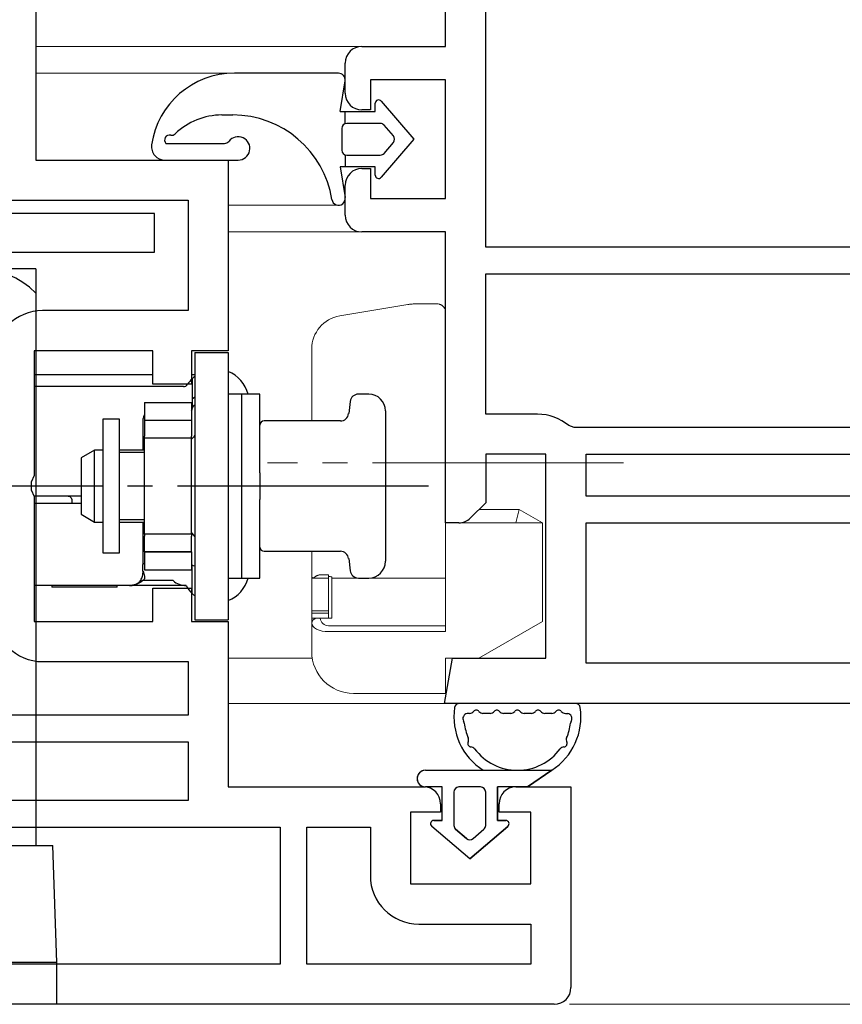
# Model space of a CAD drawing. Extents: x 0 to 1400, y 0 to 2088.
# Drawn here: x 961 to 1010, y 347 to 406 of the extents above; entities that cross this region are included whole.
import ezdxf

# ---------------------------------------------------------------- set-up
doc = ezdxf.new("R2010")
doc.units = 0
doc.linetypes.add('YCENTER_1', pattern=[13, 10, -1, 1, -1])
for name, color, linetype, lineweight in [('YKK_11', 7, 'CONTINUOUS', 30), ('YKK_12', 2, 'CONTINUOUS', 13), ('YKK_13', 4, 'CONTINUOUS', 30), ('YKK_D', 6, 'CONTINUOUS', 13)]:
    doc.layers.add(name, color=color, linetype=linetype, lineweight=lineweight)

msp = doc.modelspace()

# ---------------------------------------------------------------- linework, layer by layer
at = {"layer": 'YKK_11', "linetype": 'ByBlock', "lineweight": -2, "ltscale": 0.5}
for p, q in [((986.345, 404.298), (986.345, 423.88)), ((988.745, 392.298), (988.745, 423.598)), ((961.845, 421.998), (961.845, 397.498)), ((981.345, 404.298), (986.345, 404.298)), ((980.345, 401.498), (980.345, 403.298)), ((986.345, 402.298), (981.845, 402.298)), ((981.845, 402.298), (981.845, 400.498)), ((986.345, 395.198), (986.345, 402.298)), ((981.845, 400.498), (981.345, 400.498)), ((961.845, 397.498), (973.345, 397.498)), ((973.345, 397.498), (973.345, 386.098)), ((981.345, 396.998), (981.845, 396.998)), ((981.845, 396.998), (981.845, 395.198)), ((980.345, 394.198), (980.345, 395.998)), ((942.245, 395.098), (970.945, 395.098)), ((970.945, 395.098), (970.945, 388.498)), ((981.845, 395.198), (986.345, 395.198)), ((986.345, 393.198), (981.345, 393.198)), ((986.345, 375.798), (986.345, 393.198)), ((1037.945, 392.298), (988.745, 392.298)), ((988.745, 390.698), (1037.945, 390.698)), ((988.745, 382.298), (988.745, 390.698)), ((970.945, 388.498), (962.245, 388.498)), ((968.845, 386.098), (961.745, 386.098)), ((961.745, 386.098), (961.745, 378.622)), ((968.845, 384.098), (968.845, 386.098)), ((973.345, 386.098), (971.145, 386.098)), ((971.145, 386.098), (971.145, 384.098)), ((971.145, 384.098), (968.845, 384.098)), ((991.845, 382.298), (988.745, 382.298)), ((994.036, 381.498), (993.713, 381.616)), ((1037.945, 381.498), (994.036, 381.498)), ((992.345, 379.898), (988.745, 379.898)), ((988.745, 379.898), (988.745, 376.998)), ((992.345, 367.698), (992.345, 379.898)), ((994.745, 379.898), (1037.945, 379.898)), ((994.745, 377.398), (994.745, 379.898)), ((961.745, 378.622), (961.557, 378.232)), ((961.557, 378.232), (961.557, 377.764)), ((961.557, 377.764), (961.745, 377.373)), ((961.745, 377.373), (961.745, 369.898)), ((988.745, 376.998), (987.838, 376.091)), ((1037.945, 377.398), (994.745, 377.398)), ((987.13, 375.798), (986.345, 375.798)), ((994.745, 375.798), (1037.945, 375.798)), ((994.745, 367.398), (994.745, 375.798)), ((968.845, 369.898), (968.845, 371.898)), ((968.845, 371.898), (971.145, 371.898)), ((971.145, 371.898), (971.145, 369.898)), ((961.745, 369.898), (968.845, 369.898)), ((971.145, 369.898), (973.345, 369.898)), ((973.345, 369.898), (973.345, 359.998)), ((986.287, 364.998), (986.763, 367.698)), ((986.763, 367.698), (992.345, 367.698)), ((962.245, 367.498), (970.945, 367.498)), ((970.945, 367.498), (970.945, 364.298)), ((1037.945, 367.398), (994.745, 367.398)), ((1036.345, 364.998), (986.287, 364.998)), ((970.945, 364.298), (942.245, 364.298)), ((948.245, 362.698), (970.945, 362.698)), ((970.945, 362.698), (970.945, 359.198)), ((973.345, 359.998), (985.045, 359.998)), ((990.545, 359.998), (993.845, 359.998)), ((993.845, 359.998), (993.845, 347.998)), ((970.945, 359.198), (948.245, 359.198)), ((986.045, 358.998), (986.045, 358.498)), ((989.545, 358.498), (989.545, 358.998)), ((986.045, 358.498), (984.245, 358.498)), ((984.245, 358.498), (984.245, 354.198)), ((991.445, 358.498), (989.545, 358.498)), ((991.445, 354.198), (991.445, 358.498)), ((948.245, 357.598), (976.445, 357.598)), ((976.445, 357.598), (976.445, 349.398)), ((978.045, 349.398), (978.045, 357.598)), ((978.045, 357.598), (981.845, 357.598)), ((981.845, 357.598), (981.845, 354.698)), ((984.245, 354.198), (991.445, 354.198)), ((984.745, 351.798), (991.445, 351.798)), ((991.445, 351.798), (991.445, 349.398)), ((976.445, 349.398), (948.245, 349.398)), ((991.445, 349.398), (978.045, 349.398)), ((992.845, 346.998), (939.787, 346.998))]:
    msp.add_line(p, q, dxfattribs=at)
for centre, radius, start, end in [((981.345, 403.298), 1, 90.00001, 179.99999), ((981.345, 401.498), 1, 180.00001, 269.99999), ((981.345, 395.998), 1, 90.00001, 179.99999), ((981.345, 394.198), 1, 180.00001, 269.99999), ((962.245, 385.598), 2.9, 90.00001, 179.99999), ((991.845, 379.398), 2.9, 49.88081, 90.00001), ((987.13, 376.798), 1, 269.99998, 314.99997), ((962.245, 370.398), 2.9, 180.00001, 269.99999), ((985.045, 358.998), 1, 0.00001, 89.99999), ((990.545, 358.998), 1, 90.00001, 179.99999), ((984.745, 354.698), 2.9, 180.00001, 269.99999), ((992.845, 347.998), 1, 270.00001, 359.99999)]:
    msp.add_arc(centre, radius, start, end, dxfattribs=at)
at = {"layer": 'YKK_12', "ltscale": 1.5}
for p, q in [((981.271, 404.298), (961.845, 404.298)), ((981.271, 404.298), (961.845, 404.298)), ((973.714, 402.698), (961.845, 402.698)), ((973.714, 402.698), (961.845, 402.698)), ((979.941, 394.798), (973.345, 394.798)), ((979.941, 394.798), (973.345, 394.798)), ((981.271, 393.2), (973.345, 393.2)), ((981.271, 393.2), (973.345, 393.2)), ((978.373, 367.698), (973.345, 367.698)), ((978.373, 367.698), (973.345, 367.698)), ((986.81, 364.998), (973.345, 364.998)), ((986.81, 364.998), (973.345, 364.998))]:
    msp.add_line(p, q, dxfattribs=at)
at = {"layer": 'YKK_13', "linetype": 'ByBlock', "lineweight": -2, "ltscale": 1.5}
for p, q in [((979.941, 402.698), (973.714, 402.698)), ((979.941, 402.698), (973.714, 402.698)), ((980.039, 400.398), (980.335, 402.234)), ((980.039, 400.398), (980.335, 402.234)), ((982.141, 400.398), (982.141, 400.896)), ((982.141, 400.398), (982.141, 400.896)), ((982.497, 401.027), (984.441, 398.748)), ((982.497, 401.027), (984.441, 398.748)), ((972.963, 400.198), (973.619, 400.198)), ((972.963, 400.198), (973.619, 400.198)), ((980.039, 400.398), (982.141, 400.398)), ((980.039, 400.398), (982.141, 400.398)), ((980.339, 399.68), (980.34, 400.398)), ((980.339, 399.68), (980.34, 400.398)), ((980.141, 399.398), (980.141, 398.098)), ((980.141, 399.398), (980.141, 398.098)), ((982.44, 399.698), (980.441, 399.698)), ((982.44, 399.698), (980.441, 399.698)), ((983.223, 398.943), (982.668, 399.593)), ((983.223, 398.943), (982.668, 399.593)), ((984.441, 398.748), (982.497, 396.469)), ((984.441, 398.748), (982.497, 396.469)), ((982.668, 397.903), (983.223, 398.553)), ((982.668, 397.903), (983.223, 398.553)), ((980.339, 397.816), (980.34, 397.098)), ((980.339, 397.816), (980.34, 397.098)), ((980.441, 397.798), (982.44, 397.798)), ((980.441, 397.798), (982.44, 397.798)), ((982.141, 397.098), (980.039, 397.098)), ((980.039, 397.098), (980.335, 395.262)), ((982.141, 397.098), (980.039, 397.098)), ((980.039, 397.098), (980.335, 395.262)), ((982.141, 396.6), (982.141, 397.098)), ((982.141, 396.6), (982.141, 397.098)), ((985.142, 360.998), (992.692, 360.998)), ((985.142, 360.998), (992.692, 360.998)), ((992.692, 360.998), (991.243, 359.998)), ((991.243, 359.998), (992.692, 360.998)), ((992.692, 360.998), (991.243, 359.998)), ((991.243, 359.998), (992.692, 360.998)), ((986.143, 359.998), (985.143, 359.998)), ((986.143, 359.998), (985.143, 359.998)), ((986.143, 359.998), (985.143, 359.998)), ((986.143, 359.998), (985.143, 359.998)), ((986.143, 357.998), (986.143, 359.998)), ((986.143, 357.998), (986.143, 359.998)), ((986.143, 357.998), (986.143, 359.998)), ((986.143, 357.998), (986.143, 359.998)), ((988.443, 359.998), (987.143, 359.998)), ((988.443, 359.998), (987.143, 359.998)), ((988.443, 359.998), (987.143, 359.998)), ((988.443, 359.998), (987.143, 359.998)), ((989.443, 359.998), (989.443, 357.998)), ((991.243, 359.998), (989.443, 359.998)), ((989.443, 357.998), (989.443, 359.998)), ((991.243, 359.998), (989.443, 359.998)), ((989.443, 359.998), (989.443, 357.998)), ((991.243, 359.998), (989.443, 359.998)), ((989.443, 357.998), (989.443, 359.998)), ((991.243, 359.998), (989.443, 359.998)), ((986.843, 359.698), (986.843, 357.698)), ((986.843, 359.698), (986.843, 357.698)), ((986.843, 359.698), (986.843, 357.698)), ((986.843, 359.698), (986.843, 357.698)), ((988.743, 357.698), (988.743, 359.698)), ((988.743, 357.698), (988.743, 359.698)), ((988.743, 357.698), (988.743, 359.698)), ((988.743, 357.698), (988.743, 359.698)), ((987.793, 355.698), (985.514, 357.642)), ((987.793, 355.698), (985.514, 357.642)), ((987.793, 355.698), (985.514, 357.642)), ((987.793, 355.698), (985.514, 357.642)), ((985.645, 357.998), (986.143, 357.998)), ((986.143, 357.998), (985.645, 357.998)), ((985.645, 357.998), (986.143, 357.998)), ((986.143, 357.998), (985.645, 357.998)), ((990.072, 357.642), (987.793, 355.698)), ((987.793, 355.698), (990.072, 357.642)), ((990.072, 357.642), (987.793, 355.698)), ((987.793, 355.698), (990.072, 357.642)), ((989.443, 357.998), (989.94, 357.998)), ((989.94, 357.998), (989.443, 357.998)), ((989.443, 357.998), (989.94, 357.998)), ((989.94, 357.998), (989.443, 357.998)), ((986.948, 357.47), (987.598, 356.915)), ((987.598, 356.915), (986.948, 357.47)), ((986.948, 357.47), (987.598, 356.915)), ((987.598, 356.915), (986.948, 357.47)), ((987.987, 356.915), (988.637, 357.47)), ((987.987, 356.915), (988.637, 357.47)), ((987.987, 356.915), (988.637, 357.47)), ((987.987, 356.915), (988.637, 357.47))]:
    msp.add_line(p, q, dxfattribs=at)
at = {"layer": 'YKK_13', "ltscale": 1.5}
for p, q in [((969.617, 398.498), (973.127, 398.498)), ((969.617, 398.498), (973.127, 398.498)), ((969.557, 397.498), (973.943, 397.498)), ((969.557, 397.498), (973.943, 397.498)), ((968.945, 394.298), (944.545, 394.298)), ((968.945, 394.298), (944.545, 394.298)), ((968.945, 391.998), (968.945, 394.298)), ((968.945, 391.998), (968.945, 394.298)), ((944.545, 391.998), (968.945, 391.998)), ((944.545, 391.998), (968.945, 391.998)), ((961.845, 390.998), (954.845, 390.998)), ((961.845, 390.998), (954.845, 390.998)), ((961.845, 390.998), (961.845, 356.498)), ((961.845, 390.998), (961.845, 356.498)), ((971.345, 385.998), (973.345, 385.998)), ((971.345, 385.998), (971.345, 369.998)), ((971.345, 385.998), (973.345, 385.998)), ((971.345, 385.998), (971.345, 369.998)), ((973.345, 385.998), (973.345, 369.998)), ((973.345, 385.998), (973.345, 369.998)), ((968.845, 384.648), (961.745, 384.648)), ((968.845, 384.648), (961.745, 384.648)), ((971.345, 384.648), (971.145, 384.648)), ((971.345, 384.648), (971.145, 384.648)), ((971.202, 384.433), (971.195, 384.426)), ((971.202, 384.433), (971.195, 384.426)), ((971.195, 384.426), (971.195, 382.648)), ((971.195, 384.426), (971.195, 382.648)), ((971.223, 384.453), (971.202, 384.433)), ((971.223, 384.453), (971.202, 384.433)), ((971.254, 384.482), (971.223, 384.453)), ((971.254, 384.482), (971.223, 384.453)), ((971.293, 384.516), (971.254, 384.482)), ((971.293, 384.516), (971.254, 384.482)), ((971.342, 384.557), (971.293, 384.516)), ((971.342, 384.557), (971.293, 384.516)), ((962.706, 383.948), (961.745, 383.948)), ((962.706, 383.948), (961.745, 383.948)), ((963.133, 383.948), (962.706, 383.948)), ((963.133, 383.948), (962.706, 383.948)), ((963.561, 383.948), (963.133, 383.948)), ((963.561, 383.948), (963.133, 383.948)), ((963.986, 383.948), (963.561, 383.948)), ((963.986, 383.948), (963.561, 383.948)), ((964.407, 383.948), (963.986, 383.948)), ((964.407, 383.948), (963.986, 383.948)), ((964.824, 383.948), (964.407, 383.948)), ((964.824, 383.948), (964.407, 383.948)), ((965.228, 383.948), (964.824, 383.948)), ((965.228, 383.948), (964.824, 383.948)), ((965.611, 383.948), (965.228, 383.948)), ((965.611, 383.948), (965.228, 383.948)), ((965.966, 383.948), (965.611, 383.948)), ((965.966, 383.948), (965.611, 383.948)), ((967.093, 383.948), (965.966, 383.948)), ((967.093, 383.948), (965.966, 383.948)), ((970.664, 383.948), (967.093, 383.948)), ((970.664, 383.948), (967.093, 383.948)), ((974.145, 383.498), (973.345, 383.498)), ((974.145, 383.498), (973.345, 383.498)), ((975.245, 383.498), (974.145, 383.498)), ((974.145, 383.498), (974.145, 383.392)), ((975.245, 383.498), (974.145, 383.498)), ((974.145, 383.498), (974.145, 383.392)), ((975.245, 383.431), (975.245, 383.498)), ((975.245, 383.431), (975.245, 383.498)), ((981.745, 383.498), (981.133, 383.498)), ((981.745, 383.498), (981.133, 383.498)), ((968.345, 382.998), (971.145, 382.998)), ((968.345, 382.998), (968.345, 381.928)), ((968.345, 382.998), (971.145, 382.998)), ((968.345, 382.998), (968.345, 381.928)), ((971.145, 382.998), (971.145, 381.928)), ((971.145, 382.998), (971.145, 381.928)), ((971.195, 383.224), (971.345, 383.331)), ((971.195, 383.224), (971.345, 383.331)), ((974.145, 383.392), (974.145, 383.079)), ((974.145, 383.392), (974.145, 383.079)), ((974.145, 383.079), (974.145, 382.571)), ((974.145, 383.079), (974.145, 382.571)), ((975.245, 383.248), (975.245, 383.431)), ((975.245, 383.248), (975.245, 383.431)), ((975.245, 379.298), (975.245, 383.248)), ((975.245, 379.298), (975.245, 383.248)), ((980.637, 383.059), (980.549, 382.337)), ((980.637, 383.059), (980.549, 382.337)), ((971.209, 382.721), (971.195, 382.648)), ((971.209, 382.721), (971.195, 382.648)), ((971.25, 382.786), (971.209, 382.721)), ((971.25, 382.786), (971.209, 382.721)), ((971.344, 382.841), (971.25, 382.786)), ((971.344, 382.841), (971.25, 382.786)), ((974.145, 382.571), (974.145, 381.887)), ((974.145, 382.571), (974.145, 381.887)), ((982.745, 382.498), (982.745, 373.498)), ((982.745, 382.498), (982.745, 373.498)), ((966.845, 381.998), (965.845, 381.998)), ((965.845, 381.998), (965.845, 381.882)), ((966.845, 381.998), (965.845, 381.998)), ((965.845, 381.998), (965.845, 381.882)), ((965.845, 381.882), (965.845, 381.54)), ((965.845, 381.882), (965.845, 381.54)), ((966.845, 381.862), (966.845, 381.998)), ((966.845, 381.862), (966.845, 381.998)), ((966.845, 381.462), (966.845, 381.862)), ((966.845, 381.462), (966.845, 381.862)), ((968.245, 381.998), (968.245, 380.148)), ((968.245, 381.998), (968.245, 380.148)), ((971.145, 381.928), (968.345, 381.928)), ((971.145, 381.928), (968.345, 381.928)), ((968.345, 381.928), (968.345, 381.896)), ((971.145, 381.928), (968.345, 381.928)), ((971.145, 381.928), (968.345, 381.928)), ((968.345, 381.928), (968.345, 381.896)), ((968.345, 381.896), (968.345, 381.812)), ((968.345, 381.896), (968.345, 381.812)), ((968.345, 381.812), (968.345, 380.984)), ((968.345, 381.812), (968.345, 380.984)), ((971.145, 381.928), (971.145, 381.896)), ((971.145, 381.928), (971.145, 381.896)), ((971.145, 381.896), (971.145, 381.812)), ((971.145, 381.896), (971.145, 381.812)), ((971.145, 381.812), (971.145, 380.984)), ((971.145, 381.812), (971.145, 380.984)), ((974.145, 381.887), (974.145, 381.053)), ((974.145, 381.887), (974.145, 381.053)), ((980.052, 381.898), (975.495, 381.898)), ((980.052, 381.898), (975.495, 381.898)), ((965.845, 381.54), (965.845, 380.992)), ((965.845, 381.54), (965.845, 380.992)), ((966.845, 380.826), (966.845, 381.462)), ((966.845, 380.826), (966.845, 381.462)), ((971.345, 381.101), (971.326, 381.006)), ((971.345, 381.101), (971.326, 381.006)), ((965.845, 380.992), (965.845, 380.27)), ((965.845, 380.992), (965.845, 380.27)), ((966.845, 379.998), (966.845, 380.826)), ((966.845, 379.998), (966.845, 380.826)), ((968.345, 380.899), (968.345, 380.984)), ((968.345, 380.899), (968.345, 380.984)), ((968.345, 380.868), (968.345, 380.899)), ((968.345, 380.868), (968.345, 380.899)), ((971.145, 380.868), (968.345, 380.868)), ((968.345, 375.128), (968.345, 380.868)), ((971.145, 380.868), (968.345, 380.868)), ((968.345, 375.128), (968.345, 380.868)), ((971.145, 380.899), (971.145, 380.984)), ((971.145, 380.899), (971.145, 380.984)), ((971.271, 380.925), (971.145, 380.798)), ((971.271, 380.925), (971.145, 380.798)), ((971.145, 380.868), (971.145, 380.899)), ((971.145, 380.868), (971.145, 380.899)), ((971.145, 375.128), (971.145, 380.868)), ((971.145, 375.128), (971.145, 380.868)), ((971.326, 381.006), (971.271, 380.925)), ((971.326, 381.006), (971.271, 380.925)), ((974.145, 381.053), (974.145, 380.103)), ((974.145, 381.053), (974.145, 380.103)), ((965.345, 380.148), (964.545, 379.686)), ((965.345, 380.148), (964.545, 379.686)), ((965.845, 380.148), (965.345, 380.148)), ((965.345, 380.043), (965.345, 380.148)), ((965.845, 380.148), (965.345, 380.148)), ((965.345, 380.043), (965.345, 380.148)), ((965.345, 379.737), (965.345, 380.043)), ((965.345, 379.737), (965.345, 380.043)), ((965.845, 380.27), (965.845, 379.416)), ((965.845, 380.27), (965.845, 379.416)), ((968.345, 380.148), (966.845, 380.148)), ((968.345, 380.148), (966.845, 380.148)), ((968.345, 379.998), (966.845, 379.998)), ((966.845, 379.033), (966.845, 379.998)), ((968.345, 379.998), (966.845, 379.998)), ((966.845, 379.033), (966.845, 379.998)), ((974.145, 380.103), (974.145, 379.071)), ((974.145, 380.103), (974.145, 379.071)), ((964.545, 379.686), (964.545, 379.557)), ((964.545, 379.686), (964.545, 379.557)), ((964.545, 379.557), (964.545, 379.192)), ((964.545, 379.557), (964.545, 379.192)), ((965.345, 379.262), (965.345, 379.737)), ((965.345, 379.262), (965.345, 379.737)), ((965.845, 379.416), (965.845, 378.48)), ((965.845, 379.416), (965.845, 378.48)), ((964.545, 379.192), (964.545, 378.644)), ((964.545, 379.192), (964.545, 378.644)), ((965.345, 378.662), (965.345, 379.262)), ((965.345, 378.662), (965.345, 379.262)), ((966.845, 377.998), (966.845, 379.033)), ((966.845, 377.998), (966.845, 379.033)), ((974.145, 379.071), (974.145, 377.998)), ((974.145, 379.071), (974.145, 377.998)), ((975.245, 379.048), (975.245, 379.298)), ((975.245, 379.048), (975.245, 379.298)), ((975.245, 378.798), (975.245, 379.048)), ((975.245, 378.798), (975.245, 379.048)), ((975.245, 378.798), (975.245, 378.398)), ((975.245, 378.798), (975.245, 378.398)), ((964.545, 378.644), (964.545, 377.998)), ((964.545, 378.644), (964.545, 377.998)), ((965.345, 377.998), (965.345, 378.662)), ((965.345, 377.998), (965.345, 378.662)), ((965.845, 378.48), (965.845, 377.516)), ((965.845, 378.48), (965.845, 377.516)), ((975.245, 378.398), (975.245, 377.998)), ((975.245, 378.398), (975.245, 377.998)), ((964.545, 377.998), (964.545, 377.352)), ((964.545, 377.998), (964.545, 377.352)), ((965.345, 377.333), (965.345, 377.998)), ((965.345, 377.333), (965.345, 377.998)), ((966.845, 376.963), (966.845, 377.998)), ((966.845, 376.963), (966.845, 377.998)), ((974.145, 377.998), (974.145, 376.925)), ((974.145, 377.998), (974.145, 376.925)), ((975.245, 377.998), (975.245, 377.598)), ((975.245, 377.998), (975.245, 377.598)), ((975.245, 377.598), (975.245, 377.198)), ((975.245, 377.598), (975.245, 377.198)), ((964.545, 377.398), (961.744, 377.398)), ((964.545, 377.398), (961.744, 377.398)), ((963.77, 377.398), (963.83, 377.391)), ((963.77, 377.398), (963.83, 377.391)), ((963.83, 377.391), (963.881, 377.371)), ((963.83, 377.391), (963.881, 377.371)), ((963.881, 377.371), (963.922, 377.339)), ((963.881, 377.371), (963.922, 377.339)), ((963.922, 377.339), (963.951, 377.298)), ((963.922, 377.339), (963.951, 377.298)), ((963.951, 377.298), (963.985, 377.202)), ((963.951, 377.298), (963.985, 377.202)), ((963.985, 377.202), (963.995, 377.098)), ((963.985, 377.202), (963.995, 377.098)), ((963.995, 377.098), (963.995, 376.948)), ((963.995, 377.098), (963.995, 376.948)), ((964.545, 377.352), (964.545, 376.804)), ((964.545, 377.352), (964.545, 376.804)), ((965.345, 376.734), (965.345, 377.333)), ((965.345, 376.734), (965.345, 377.333)), ((965.845, 377.516), (965.845, 376.579)), ((965.845, 377.516), (965.845, 376.579)), ((966.845, 375.998), (966.845, 376.963)), ((966.845, 375.998), (966.845, 376.963)), ((975.245, 376.948), (975.245, 377.198)), ((975.245, 376.948), (975.245, 377.198)), ((964.545, 376.948), (961.745, 376.948)), ((964.545, 376.948), (961.745, 376.948)), ((964.545, 376.804), (964.545, 376.438)), ((964.545, 376.804), (964.545, 376.438)), ((964.545, 376.438), (964.545, 376.31)), ((964.545, 376.438), (964.545, 376.31)), ((965.345, 376.258), (965.345, 376.734)), ((965.345, 376.258), (965.345, 376.734)), ((965.845, 376.579), (965.845, 375.726)), ((965.845, 376.579), (965.845, 375.726)), ((974.145, 376.925), (974.145, 375.893)), ((974.145, 376.925), (974.145, 375.893)), ((975.245, 376.698), (975.245, 376.948)), ((975.245, 376.698), (975.245, 376.948)), ((975.245, 372.748), (975.245, 376.698)), ((975.245, 372.748), (975.245, 376.698)), ((964.545, 376.31), (965.345, 375.848)), ((964.545, 376.31), (965.345, 375.848)), ((965.345, 375.953), (965.345, 376.258)), ((965.345, 375.953), (965.345, 376.258)), ((965.345, 375.848), (965.345, 375.953)), ((965.345, 375.848), (965.345, 375.953)), ((965.345, 375.848), (965.845, 375.848)), ((965.345, 375.848), (965.845, 375.848)), ((966.845, 375.998), (968.345, 375.998)), ((966.845, 375.169), (966.845, 375.998)), ((966.845, 375.998), (968.345, 375.998)), ((966.845, 375.169), (966.845, 375.998)), ((966.845, 375.848), (968.345, 375.848)), ((966.845, 375.848), (968.345, 375.848)), ((968.245, 375.848), (968.245, 373.298)), ((968.245, 375.848), (968.245, 373.298)), ((974.145, 375.893), (974.145, 374.942)), ((974.145, 375.893), (974.145, 374.942)), ((965.845, 375.726), (965.845, 375.004)), ((965.845, 375.726), (965.845, 375.004)), ((971.145, 375.198), (971.271, 375.071)), ((971.145, 375.198), (971.271, 375.071)), ((965.845, 375.004), (965.845, 374.456)), ((965.845, 375.004), (965.845, 374.456)), ((966.845, 374.534), (966.845, 375.169)), ((966.845, 374.534), (966.845, 375.169)), ((971.145, 375.128), (968.345, 375.128)), ((968.345, 375.128), (968.345, 375.096)), ((971.145, 375.128), (968.345, 375.128)), ((968.345, 375.128), (968.345, 375.096)), ((968.345, 375.096), (968.345, 375.012)), ((968.345, 375.096), (968.345, 375.012)), ((968.345, 374.184), (968.345, 375.012)), ((968.345, 374.184), (968.345, 375.012)), ((971.145, 375.128), (971.145, 375.096)), ((971.145, 375.128), (971.145, 375.096)), ((971.145, 375.096), (971.145, 375.012)), ((971.145, 375.096), (971.145, 375.012)), ((971.145, 374.184), (971.145, 375.012)), ((971.145, 374.184), (971.145, 375.012)), ((971.271, 375.071), (971.326, 374.99)), ((971.271, 375.071), (971.326, 374.99)), ((971.326, 374.99), (971.345, 374.894)), ((971.326, 374.99), (971.345, 374.894)), ((974.145, 374.942), (974.145, 374.109)), ((974.145, 374.942), (974.145, 374.109)), ((965.845, 374.456), (965.845, 374.114)), ((965.845, 374.456), (965.845, 374.114)), ((965.845, 374.114), (965.845, 373.998)), ((965.845, 374.114), (965.845, 373.998)), ((966.845, 374.134), (966.845, 374.534)), ((966.845, 374.134), (966.845, 374.534)), ((966.845, 373.998), (966.845, 374.134)), ((966.845, 373.998), (966.845, 374.134)), ((968.345, 374.099), (968.345, 374.184)), ((968.345, 374.099), (968.345, 374.184)), ((968.345, 374.068), (968.345, 374.099)), ((968.345, 374.068), (968.345, 374.099)), ((968.345, 374.068), (971.145, 374.068)), ((971.145, 374.068), (968.345, 374.068)), ((968.345, 374.068), (968.345, 372.998)), ((968.345, 374.068), (971.145, 374.068)), ((971.145, 374.068), (968.345, 374.068)), ((968.345, 374.068), (968.345, 372.998)), ((971.145, 374.099), (971.145, 374.184)), ((971.145, 374.099), (971.145, 374.184)), ((971.145, 374.068), (971.145, 374.099)), ((971.145, 374.068), (971.145, 374.099)), ((971.145, 374.068), (971.145, 372.998)), ((971.145, 374.068), (971.145, 372.998)), ((974.145, 374.109), (974.145, 373.425)), ((974.145, 374.109), (974.145, 373.425)), ((975.495, 374.098), (980.052, 374.098)), ((975.495, 374.098), (980.052, 374.098)), ((965.845, 373.998), (966.845, 373.998)), ((965.845, 373.998), (966.845, 373.998)), ((980.549, 373.659), (980.637, 372.937)), ((980.549, 373.659), (980.637, 372.937)), ((968.245, 373.238), (968.245, 373.298)), ((968.245, 373.238), (968.245, 373.298)), ((968.245, 373.082), (968.245, 373.238)), ((968.245, 373.082), (968.245, 373.238)), ((968.245, 372.923), (968.245, 373.082)), ((968.245, 372.923), (968.245, 373.082)), ((968.248, 372.916), (968.245, 372.923)), ((968.248, 372.916), (968.245, 372.923)), ((968.251, 372.908), (968.248, 372.916)), ((968.251, 372.908), (968.248, 372.916)), ((968.25, 372.833), (968.251, 372.908)), ((968.25, 372.833), (968.251, 372.908)), ((968.251, 372.908), (968.26, 372.884)), ((968.251, 372.908), (968.26, 372.884)), ((968.26, 372.884), (968.269, 372.86)), ((968.26, 372.884), (968.269, 372.86)), ((968.269, 372.86), (968.278, 372.833)), ((968.269, 372.86), (968.278, 372.833)), ((968.345, 372.998), (971.145, 372.998)), ((968.345, 372.998), (971.145, 372.998)), ((971.195, 371.57), (971.195, 373.263)), ((971.195, 371.57), (971.195, 373.263)), ((974.145, 373.425), (974.145, 372.917)), ((974.145, 373.425), (974.145, 372.917)), ((974.145, 372.917), (974.145, 372.604)), ((974.145, 372.917), (974.145, 372.604)), ((968.245, 372.348), (967.84, 372.116)), ((968.245, 372.348), (967.84, 372.116)), ((967.996, 372.236), (968.025, 372.264)), ((967.996, 372.236), (968.025, 372.264)), ((968.025, 372.264), (968.07, 372.313)), ((968.025, 372.264), (968.07, 372.313)), ((968.07, 372.313), (968.111, 372.367)), ((968.07, 372.313), (968.111, 372.367)), ((968.124, 372.257), (968.084, 372.231)), ((968.124, 372.257), (968.084, 372.231)), ((968.111, 372.367), (968.145, 372.424)), ((968.111, 372.367), (968.145, 372.424)), ((968.164, 372.284), (968.124, 372.257)), ((968.164, 372.284), (968.124, 372.257)), ((968.145, 372.424), (968.176, 372.486)), ((968.145, 372.424), (968.176, 372.486)), ((968.201, 372.312), (968.164, 372.284)), ((968.201, 372.312), (968.164, 372.284)), ((968.176, 372.486), (968.201, 372.549)), ((968.176, 372.486), (968.201, 372.549)), ((968.201, 372.549), (968.221, 372.617)), ((968.201, 372.549), (968.221, 372.617)), ((968.239, 372.343), (968.201, 372.312)), ((968.239, 372.343), (968.201, 372.312)), ((968.221, 372.617), (968.236, 372.686)), ((968.221, 372.617), (968.236, 372.686)), ((968.236, 372.686), (968.246, 372.759)), ((968.236, 372.686), (968.246, 372.759)), ((968.274, 372.374), (968.239, 372.343)), ((968.274, 372.374), (968.239, 372.343)), ((969.145, 372.348), (968.245, 372.348)), ((969.145, 372.348), (968.245, 372.348)), ((968.246, 372.759), (968.25, 372.833)), ((968.246, 372.759), (968.25, 372.833)), ((968.308, 372.406), (968.274, 372.374)), ((968.308, 372.406), (968.274, 372.374)), ((968.278, 372.833), (968.287, 372.806)), ((968.278, 372.833), (968.287, 372.806)), ((968.287, 372.806), (968.295, 372.776)), ((968.287, 372.806), (968.295, 372.776)), ((968.295, 372.776), (968.303, 372.746)), ((968.295, 372.776), (968.303, 372.746)), ((968.303, 372.746), (968.313, 372.707)), ((968.303, 372.746), (968.313, 372.707)), ((968.322, 372.426), (968.308, 372.406)), ((968.322, 372.426), (968.308, 372.406)), ((968.313, 372.707), (968.322, 372.67)), ((968.313, 372.707), (968.322, 372.67)), ((968.322, 372.67), (968.329, 372.635)), ((968.322, 372.67), (968.329, 372.635)), ((968.334, 372.448), (968.322, 372.426)), ((968.334, 372.448), (968.322, 372.426)), ((968.329, 372.635), (968.335, 372.601)), ((968.329, 372.635), (968.335, 372.601)), ((968.341, 372.477), (968.334, 372.448)), ((968.341, 372.477), (968.334, 372.448)), ((968.335, 372.601), (968.341, 372.554)), ((968.335, 372.601), (968.341, 372.554)), ((968.341, 372.554), (968.343, 372.511)), ((968.341, 372.554), (968.343, 372.511)), ((968.343, 372.511), (968.341, 372.477)), ((968.343, 372.511), (968.341, 372.477)), ((970.045, 372.348), (969.145, 372.348)), ((970.045, 372.348), (969.145, 372.348)), ((973.345, 372.498), (974.145, 372.498)), ((973.345, 372.498), (974.145, 372.498)), ((974.145, 372.604), (974.145, 372.498)), ((974.145, 372.604), (974.145, 372.498)), ((974.145, 372.498), (975.245, 372.498)), ((974.145, 372.498), (975.245, 372.498)), ((975.245, 372.565), (975.245, 372.748)), ((975.245, 372.565), (975.245, 372.748)), ((975.245, 372.498), (975.245, 372.565)), ((975.245, 372.498), (975.245, 372.565)), ((981.133, 372.498), (981.745, 372.498)), ((981.133, 372.498), (981.745, 372.498)), ((967.432, 372.048), (961.745, 372.048)), ((967.432, 372.048), (961.745, 372.048)), ((962.795, 372.048), (962.795, 371.948)), ((962.795, 372.048), (962.795, 371.948)), ((962.912, 371.948), (962.795, 371.948)), ((962.912, 371.948), (962.795, 371.948)), ((963.251, 371.948), (962.912, 371.948)), ((963.251, 371.948), (962.912, 371.948)), ((963.77, 371.948), (963.251, 371.948)), ((963.77, 371.948), (963.251, 371.948)), ((964.406, 371.948), (963.77, 371.948)), ((964.406, 371.948), (963.77, 371.948)), ((965.083, 371.948), (964.406, 371.948)), ((965.083, 371.948), (964.406, 371.948)), ((965.72, 371.948), (965.083, 371.948)), ((965.72, 371.948), (965.083, 371.948)), ((966.238, 371.948), (965.72, 371.948)), ((966.238, 371.948), (965.72, 371.948)), ((966.577, 371.948), (966.238, 371.948)), ((966.577, 371.948), (966.238, 371.948)), ((966.695, 371.948), (966.577, 371.948)), ((966.695, 371.948), (966.577, 371.948)), ((966.695, 371.948), (966.695, 372.048)), ((966.695, 371.948), (966.695, 372.048)), ((967.531, 372.053), (967.432, 372.048)), ((967.531, 372.053), (967.432, 372.048)), ((967.432, 372.048), (967.487, 372.05)), ((967.432, 372.048), (967.487, 372.05)), ((970.835, 372.048), (967.432, 372.048)), ((970.835, 372.048), (967.432, 372.048)), ((967.487, 372.05), (967.541, 372.053)), ((967.487, 372.05), (967.541, 372.053)), ((967.63, 372.064), (967.531, 372.053)), ((967.63, 372.064), (967.531, 372.053)), ((967.541, 372.053), (967.592, 372.059)), ((967.541, 372.053), (967.592, 372.059)), ((967.592, 372.059), (967.642, 372.068)), ((967.592, 372.059), (967.642, 372.068)), ((967.724, 372.082), (967.63, 372.064)), ((967.724, 372.082), (967.63, 372.064)), ((967.642, 372.068), (967.689, 372.078)), ((967.642, 372.068), (967.689, 372.078)), ((967.689, 372.078), (967.735, 372.091)), ((967.689, 372.078), (967.735, 372.091)), ((967.818, 372.109), (967.724, 372.082)), ((967.818, 372.109), (967.724, 372.082)), ((967.735, 372.091), (967.778, 372.106)), ((967.735, 372.091), (967.778, 372.106)), ((967.778, 372.106), (967.82, 372.124)), ((967.778, 372.106), (967.82, 372.124)), ((967.864, 372.125), (967.818, 372.109)), ((967.864, 372.125), (967.818, 372.109)), ((967.82, 372.124), (967.859, 372.142)), ((967.82, 372.124), (967.859, 372.142)), ((967.859, 372.142), (967.896, 372.163)), ((967.859, 372.142), (967.896, 372.163)), ((967.91, 372.143), (967.864, 372.125)), ((967.91, 372.143), (967.864, 372.125)), ((967.896, 372.163), (967.931, 372.186)), ((967.896, 372.163), (967.931, 372.186)), ((967.955, 372.162), (967.91, 372.143)), ((967.955, 372.162), (967.91, 372.143)), ((967.931, 372.186), (967.965, 372.21)), ((967.931, 372.186), (967.965, 372.21)), ((967.999, 372.184), (967.955, 372.162)), ((967.999, 372.184), (967.955, 372.162)), ((967.965, 372.21), (967.996, 372.236)), ((967.965, 372.21), (967.996, 372.236)), ((968.042, 372.206), (967.999, 372.184)), ((968.042, 372.206), (967.999, 372.184)), ((968.084, 372.231), (968.042, 372.206)), ((968.084, 372.231), (968.042, 372.206)), ((971.345, 369.998), (973.345, 369.998)), ((971.345, 369.998), (973.345, 369.998)), ((994.107, 364.998), (987.178, 364.998)), ((994.107, 364.998), (987.178, 364.998)), ((987.778, 364.398), (987.635, 364.398)), ((987.778, 364.398), (987.635, 364.398)), ((989.01, 364.398), (988.578, 364.398)), ((989.01, 364.398), (988.578, 364.398)), ((990.242, 364.398), (989.81, 364.398)), ((990.242, 364.398), (989.81, 364.398)), ((991.475, 364.398), (991.042, 364.398)), ((991.475, 364.398), (991.042, 364.398)), ((992.707, 364.398), (992.275, 364.398)), ((992.707, 364.398), (992.275, 364.398)), ((993.507, 364.398), (993.651, 364.398)), ((993.507, 364.398), (993.651, 364.398)), ((953.839, 356.498), (962.85, 356.498)), ((953.839, 356.498), (962.85, 356.498)), ((963.095, 349.499), (962.85, 356.498)), ((963.095, 349.499), (962.85, 356.498)), ((963.095, 349.499), (953.595, 349.499)), ((963.095, 349.499), (953.595, 349.499)), ((963.095, 346.998), (963.095, 349.499)), ((963.095, 346.998), (963.095, 349.499))]:
    msp.add_line(p, q, dxfattribs=at)
at = {"layer": 'YKK_13', "lineweight": 18, "ltscale": 1.5}
for p, q in [((984.096, 388.857), (980.012, 388.176)), ((984.096, 388.857), (980.012, 388.176)), ((985.841, 388.898), (984.589, 388.898)), ((985.841, 388.898), (984.589, 388.898)), ((986.341, 388.398), (986.341, 377.639)), ((986.341, 388.398), (986.341, 377.639)), ((978.341, 386.204), (978.341, 381.898)), ((978.341, 386.204), (978.341, 381.898)), ((986.341, 377.639), (986.341, 376.598)), ((986.341, 377.639), (986.341, 376.598)), ((986.341, 376.598), (986.341, 375.798)), ((986.341, 376.598), (986.341, 375.798)), ((988.341, 376.598), (990.755, 376.598)), ((988.341, 376.598), (990.755, 376.598)), ((990.755, 376.598), (990.541, 375.798)), ((990.755, 376.598), (990.541, 375.798)), ((990.755, 376.598), (992.141, 375.798)), ((990.755, 376.598), (992.141, 375.798)), ((992.141, 375.798), (986.341, 375.798)), ((986.341, 375.798), (986.341, 369.291)), ((992.141, 375.798), (986.341, 375.798)), ((986.341, 375.798), (986.341, 369.291)), ((992.141, 369.892), (992.141, 375.798)), ((992.141, 369.892), (992.141, 375.798)), ((978.341, 374.098), (978.341, 372.656)), ((978.341, 374.098), (978.341, 372.656)), ((978.341, 372.656), (978.341, 372.498)), ((978.341, 372.656), (978.341, 372.498)), ((979.341, 372.498), (978.341, 372.498)), ((978.341, 372.498), (978.341, 370.388)), ((979.341, 372.498), (978.341, 372.498)), ((978.341, 372.498), (978.341, 370.388)), ((979.341, 372.694), (979.341, 372.607)), ((979.341, 372.694), (979.341, 372.607)), ((979.341, 372.498), (979.341, 372.607)), ((979.341, 372.498), (979.341, 372.607)), ((979.341, 372.498), (979.341, 371.619)), ((979.341, 372.498), (979.341, 371.619)), ((979.541, 372.498), (979.541, 372.57)), ((979.541, 372.498), (979.541, 372.57)), ((986.341, 372.498), (979.541, 372.498)), ((979.541, 372.498), (979.541, 371.619)), ((986.341, 372.498), (979.541, 372.498)), ((979.541, 372.498), (979.541, 371.619)), ((979.341, 371.619), (979.341, 370.538)), ((979.341, 371.619), (979.341, 370.538)), ((979.541, 370.098), (979.541, 371.619)), ((979.541, 370.098), (979.541, 371.619)), ((979.341, 370.538), (978.341, 370.538)), ((979.341, 370.538), (978.341, 370.538)), ((979.341, 370.538), (979.341, 370.388)), ((979.341, 370.538), (979.341, 370.388)), ((978.341, 370.388), (978.341, 370.09)), ((978.341, 370.388), (978.341, 370.09)), ((978.341, 370.061), (978.341, 370.09)), ((978.341, 370.061), (978.341, 370.09)), ((978.341, 370.061), (978.341, 369.791)), ((978.341, 370.061), (978.341, 369.791)), ((978.593, 370.098), (978.39, 370.098)), ((978.593, 370.098), (978.39, 370.098)), ((979.541, 370.098), (978.843, 370.098)), ((979.541, 370.098), (978.843, 370.098)), ((979.341, 370.098), (979.341, 370.388)), ((979.341, 370.098), (979.341, 370.388)), ((978.341, 369.791), (978.341, 368.098)), ((978.341, 369.791), (978.341, 368.098)), ((988.341, 367.698), (992.141, 369.892)), ((988.341, 367.698), (992.141, 369.892)), ((986.341, 367.698), (988.341, 367.698)), ((986.341, 366.598), (986.341, 367.698)), ((986.341, 367.698), (988.341, 367.698)), ((986.341, 366.598), (986.341, 367.698)), ((986.341, 365.598), (986.341, 366.598)), ((986.341, 365.598), (986.341, 366.598)), ((980.841, 365.598), (986.341, 365.598)), ((980.841, 365.598), (986.341, 365.598))]:
    msp.add_line(p, q, dxfattribs=at)
at = {"layer": 'YKK_13', "linetype": 'YCENTER_1', "lineweight": 13, "ltscale": 1.5}
msp.add_line((996.98, 379.398), (975.701, 379.398), dxfattribs=at)
msp.add_line((996.98, 379.398), (975.701, 379.398), dxfattribs=at)
at = {"layer": 'YKK_13', "linetype": 'YCENTER_1', "ltscale": 1.5}
msp.add_line((985.316, 377.998), (942.923, 377.998), dxfattribs=at)
msp.add_line((985.316, 377.998), (942.923, 377.998), dxfattribs=at)
at = {"layer": 'YKK_13', "lineweight": 13, "ltscale": 1.5}
for p, q in [((979.341, 372.694), (978.841, 372.694)), ((979.341, 372.694), (978.841, 372.694)), ((979.341, 370.388), (978.341, 370.388)), ((979.341, 370.388), (978.341, 370.388)), ((986.341, 369.644), (979.341, 369.644)), ((986.341, 369.644), (979.341, 369.644)), ((979.341, 369.291), (986.341, 369.291)), ((979.341, 369.291), (986.341, 369.291))]:
    msp.add_line(p, q, dxfattribs=at)
at = {"layer": 'YKK_13', "linetype": 'ByBlock', "lineweight": -2, "ltscale": 1.5}
for centre, radius, start, end in [((973.714, 397.698), 5, 90, 171.78774), ((973.714, 397.698), 5, 90, 171.78774), ((979.941, 402.298), 0.4, 350.8259, 90), ((979.941, 402.298), 0.4, 350.8259, 90), ((982.343, 400.896), 0.202, 40.46378, 179.99997), ((982.343, 400.896), 0.202, 40.46378, 179.99997), ((972.963, 396.198), 4, 90, 134.1345), ((972.963, 396.198), 4, 90, 134.1345), ((973.619, 394.198), 6, 8.98992, 90), ((973.619, 394.198), 6, 8.98992, 90), ((980.441, 399.398), 0.3, 90, 180), ((980.441, 399.398), 0.3, 90, 180), ((982.44, 399.398), 0.3, 40.46381, 90), ((982.44, 399.398), 0.3, 40.46381, 90), ((969.841, 398.698), 0.3, 77.6612, 221.81646), ((969.841, 398.698), 0.3, 77.6612, 221.81646), ((969.969, 399.284), 0.3, 257.6612, 314.1345), ((969.969, 399.284), 0.3, 257.6612, 314.1345), ((973.942, 398.198), 0.7, 270.02792, 143.15802), ((973.942, 398.198), 0.7, 270.02792, 143.15802), ((982.995, 398.748), 0.3, 319.53619, 40.46381), ((982.995, 398.748), 0.3, 319.53619, 40.46381), ((973.142, 398.797), 0.3, 267.16931, 323.15802), ((973.142, 398.797), 0.3, 267.16931, 323.15802), ((980.441, 398.098), 0.3, 180, 270), ((980.441, 398.098), 0.3, 180, 270), ((982.44, 398.098), 0.3, 270, 319.53619), ((982.44, 398.098), 0.3, 270, 319.53619), ((982.343, 396.6), 0.202, 180, 319.53619), ((982.343, 396.6), 0.202, 180, 319.53619), ((979.941, 395.198), 0.4, 188.98992, 9.1741), ((979.941, 395.198), 0.4, 188.98992, 9.1741), ((990.643, 364.198), 3.8, 171.63562, 237.36313), ((990.643, 364.198), 3.8, 171.63562, 237.36313), ((990.643, 364.198), 3.8, 302.63687, 8.36438), ((990.643, 364.198), 3.8, 302.63687, 8.36438), ((987.168, 363.78), 0.3, 6.85224, 31.74261), ((987.168, 363.78), 0.3, 6.85224, 31.74261), ((990.643, 364.198), 3.2, 186.85224, 203.14776), ((990.643, 364.198), 3.2, 186.85224, 203.14776), ((990.643, 364.198), 3.2, 336.85224, 353.14776), ((990.643, 364.198), 3.2, 336.85224, 353.14776), ((994.118, 363.78), 0.3, 148.25739, 173.14776), ((994.118, 363.78), 0.3, 148.25739, 173.14776), ((987.424, 362.822), 0.3, 333.36701, 23.14776), ((987.424, 362.822), 0.3, 333.36701, 23.14776), ((993.861, 362.822), 0.3, 156.85224, 206.63299), ((993.861, 362.822), 0.3, 156.85224, 206.63299), ((987.871, 362.598), 0.2, 153.36701, 266.63299), ((987.871, 362.598), 0.2, 153.36701, 266.63299), ((987.842, 362.099), 0.3, 36.85224, 86.63299), ((987.842, 362.099), 0.3, 36.85224, 86.63299), ((990.643, 364.198), 3.2, 216.85224, 323.14776), ((990.643, 364.198), 3.2, 216.85224, 323.14776), ((993.443, 362.099), 0.3, 93.36701, 143.14776), ((993.443, 362.099), 0.3, 93.36701, 143.14776), ((993.414, 362.598), 0.2, 273.36701, 26.63299), ((993.414, 362.598), 0.2, 273.36701, 26.63299), ((985.142, 360.498), 0.5, 90.11462, 269.88538), ((985.142, 360.498), 0.5, 90.11462, 269.88538), ((985.143, 360.498), 0.5, 89.88541, 270), ((985.143, 360.498), 0.5, 89.88541, 270), ((985.143, 360.498), 0.5, 269.88533, 269.99998), ((985.143, 360.498), 0.5, 269.88533, 269.99998), ((987.143, 359.698), 0.3, 90, 180), ((987.143, 359.698), 0.3, 90, 180), ((987.143, 359.698), 0.3, 90, 180), ((987.143, 359.698), 0.3, 90, 180), ((988.443, 359.698), 0.3, 0, 90), ((988.443, 359.698), 0.3, 0, 90), ((988.443, 359.698), 0.3, 0, 90), ((988.443, 359.698), 0.3, 0, 90), ((985.645, 357.796), 0.202, 90, 229.53619), ((985.645, 357.796), 0.202, 90, 229.53619), ((985.645, 357.796), 0.202, 90, 229.53619), ((985.645, 357.796), 0.202, 90, 229.53619), ((987.143, 357.698), 0.3, 180, 229.53619), ((987.143, 357.698), 0.3, 180, 229.53619), ((987.143, 357.698), 0.3, 180, 229.53619), ((987.143, 357.698), 0.3, 180, 229.53619), ((988.443, 357.698), 0.3, 310.46381, 0), ((988.443, 357.698), 0.3, 310.46381, 0), ((988.443, 357.698), 0.3, 310.46381, 0), ((988.443, 357.698), 0.3, 310.46381, 0), ((989.94, 357.796), 0.202, 310.46378, 89.99997), ((989.94, 357.796), 0.202, 310.46381, 90), ((989.94, 357.796), 0.202, 310.46378, 89.99997), ((989.94, 357.796), 0.202, 310.46381, 90), ((987.793, 357.144), 0.3, 229.53619, 310.46381), ((987.793, 357.144), 0.3, 229.53619, 310.46381), ((987.793, 357.144), 0.3, 229.53619, 310.46381), ((987.793, 357.144), 0.3, 229.53619, 310.46381)]:
    msp.add_arc(centre, radius, start, end, dxfattribs=at)
at = {"layer": 'YKK_13', "lineweight": -2, "ltscale": 1.5}
msp.add_arc((969.557, 398.298), 0.8, 171.78774, 270, dxfattribs=at)
msp.add_arc((969.557, 398.298), 0.8, 171.78774, 270, dxfattribs=at)
at = {"layer": 'YKK_13', "ltscale": 1.5}
for centre, radius, start, end in [((958.345, 386.048), 4.95, 45, 135), ((958.345, 386.048), 4.95, 45, 135), ((972.595, 382.998), 2, 14.47776, 67.97569), ((972.595, 382.998), 2, 14.47776, 67.97569), ((970.664, 384.248), 0.3, 270, 327.07927), ((970.664, 384.248), 0.3, 270, 327.07927), ((972.595, 382.998), 2, 134.42701, 147.07927), ((972.595, 382.998), 2, 134.42701, 147.07927), ((981.133, 382.998), 0.5, 90, 173), ((981.133, 382.998), 0.5, 90, 173), ((981.745, 382.498), 1, 0, 90), ((981.745, 382.498), 1, 0, 90), ((968.645, 381.998), 0.4, 138.59016, 180), ((968.645, 381.998), 0.4, 138.59016, 180), ((970.945, 382.648), 0.25, 323.12953, 0), ((970.945, 382.648), 0.25, 323.12953, 0), ((980.052, 382.398), 0.5, 270, 353), ((980.052, 382.398), 0.5, 270, 353), ((975.495, 381.648), 0.25, 90, 180), ((975.495, 381.648), 0.25, 90, 180), ((975.495, 374.348), 0.25, 180, 270), ((975.495, 374.348), 0.25, 180, 270), ((980.052, 373.598), 0.5, 7, 90), ((980.052, 373.598), 0.5, 7, 90), ((981.745, 373.498), 1, 270, 0), ((981.745, 373.498), 1, 270, 0), ((969.057, 372.348), 1.25, 124.74425, 130.5358), ((969.057, 372.348), 1.25, 124.74425, 130.5358), ((970.823, 372.069), 1.25, 72.72454, 75.11027), ((970.823, 372.069), 1.25, 72.72454, 75.11027), ((970.823, 372.069), 1.25, 65.35668, 72.72454), ((970.823, 372.069), 1.25, 65.35668, 72.72454), ((981.133, 372.998), 0.5, 187, 270), ((981.133, 372.998), 0.5, 187, 270), ((970.835, 373.238), 1.19, 228.40872, 270), ((970.835, 373.238), 1.19, 228.40872, 270), ((972.595, 372.998), 2, 292.02431, 345.52224), ((972.595, 372.998), 2, 292.02431, 345.52224), ((972.595, 372.998), 2, 208.35935, 225.57299), ((972.595, 372.998), 2, 208.35935, 225.57299), ((972.595, 372.998), 2, 225.57299, 231.31792), ((972.595, 372.998), 2, 225.57299, 231.31792), ((987.178, 364.698), 0.3, 90, 169.88066), ((987.178, 364.698), 0.3, 90, 169.88066), ((988.178, 364.398), 0.2, 36.8699, 143.1301), ((988.178, 364.398), 0.2, 36.8699, 143.1301), ((989.41, 364.398), 0.2, 36.8699, 143.1301), ((989.41, 364.398), 0.2, 36.8699, 143.1301), ((990.642, 364.398), 0.2, 36.8699, 143.1301), ((990.642, 364.398), 0.2, 36.8699, 143.1301), ((991.875, 364.398), 0.2, 36.8699, 143.1301), ((991.875, 364.398), 0.2, 36.8699, 143.1301), ((993.107, 364.398), 0.2, 36.8699, 143.1301), ((993.107, 364.398), 0.2, 36.8699, 143.1301), ((994.107, 364.698), 0.3, 10.11934, 90), ((994.107, 364.698), 0.3, 10.11934, 90), ((987.688, 364.095), 0.308, 100.01128, 210.51643), ((987.688, 364.095), 0.308, 100.01128, 210.51643), ((987.778, 364.698), 0.3, 270, 323.1301), ((987.778, 364.698), 0.3, 270, 323.1301), ((988.578, 364.698), 0.3, 216.8699, 270), ((988.578, 364.698), 0.3, 216.8699, 270), ((989.01, 364.698), 0.3, 270, 323.1301), ((989.01, 364.698), 0.3, 270, 323.1301), ((989.81, 364.698), 0.3, 216.8699, 270), ((989.81, 364.698), 0.3, 216.8699, 270), ((990.242, 364.698), 0.3, 270, 323.1301), ((990.242, 364.698), 0.3, 270, 323.1301), ((991.042, 364.698), 0.3, 216.8699, 270), ((991.042, 364.698), 0.3, 216.8699, 270), ((991.475, 364.698), 0.3, 270, 323.1301), ((991.475, 364.698), 0.3, 270, 323.1301), ((992.275, 364.698), 0.3, 216.8699, 270), ((992.275, 364.698), 0.3, 216.8699, 270), ((992.707, 364.698), 0.3, 270, 323.1301), ((992.707, 364.698), 0.3, 270, 323.1301), ((993.507, 364.698), 0.3, 216.8699, 270), ((993.507, 364.698), 0.3, 216.8699, 270), ((993.597, 364.095), 0.308, 329.48357, 79.98872), ((993.597, 364.095), 0.308, 329.48357, 79.98872)]:
    msp.add_arc(centre, radius, start, end, dxfattribs=at)
at = {"layer": 'YKK_13', "lineweight": 18, "ltscale": 1.5, "extrusion": (0, 0, -1)}
for centre, radius, start, end in [((-980.341, 386.204), 2, 0, 80.53768), ((-980.341, 386.204), 2, 0, 80.53768), ((-980.841, 368.098), 2.5, 270, 0), ((-980.841, 368.098), 2.5, 270, 0)]:
    msp.add_arc(centre, radius, start, end, dxfattribs=at)
at = {"layer": 'YKK_13', "lineweight": 18, "ltscale": 1.5}
msp.add_arc((985.841, 388.398), 0.5, 0, 38.12101, dxfattribs=at)
msp.add_arc((985.841, 388.398), 0.5, 0, 38.12101, dxfattribs=at)
at = {"layer": 'YKK_13', "lineweight": 13, "ltscale": 1.5}
msp.add_arc((979.341, 370.144), 0.5, 185.33007, 270, dxfattribs=at)
msp.add_arc((979.341, 370.144), 0.5, 185.33007, 270, dxfattribs=at)
at = {"layer": 'YKK_13', "lineweight": 18, "ltscale": 1.5, "extrusion": (0, 0, -1)}
msp.add_ellipse((980.429, 377.998), major_axis=(3.889, 3.889), ratio=1, start_param=2.518925, end_param=2.555383, dxfattribs=at)
msp.add_ellipse((980.429, 377.998), major_axis=(3.889, 3.889), ratio=1, start_param=2.518925, end_param=2.555383, dxfattribs=at)
at = {"layer": 'YKK_13', "lineweight": 13, "ltscale": 1.5, "extrusion": (0, 0, -1)}
for centre, major_axis, ratio, start_param, end_param in [((978.841, 369.791), (0.5, 0), 0.707107, 3.141593, 4.194021), ((978.841, 369.791), (0.5, 0), 0.707107, 3.141593, 4.194021), ((979.341, 369.791), (1, 0), 0.5, 1.570796, 3.141593), ((979.341, 369.791), (1, 0), 0.5, 1.570796, 3.141593)]:
    msp.add_ellipse(centre, major_axis=major_axis, ratio=ratio, start_param=start_param, end_param=end_param, dxfattribs=at)
at = {"layer": 'YKK_13', "lineweight": 18, "ltscale": 1.5}
for points, knots in [([(984.589, 388.898), (984.506, 388.898), (984.423, 388.894), (984.3, 388.884), (984.238, 388.878), (984.177, 388.87), (984.136, 388.864), (984.116, 388.86), (984.096, 388.857)], [0, 0, 0, 0, 0.5, 0.5, 0.75, 0.875, 0.875, 1, 1, 1, 1]), ([(984.589, 388.898), (984.506, 388.898), (984.423, 388.894), (984.3, 388.884), (984.238, 388.878), (984.177, 388.87), (984.136, 388.864), (984.116, 388.86), (984.096, 388.857)], [0, 0, 0, 0, 0.5, 0.5, 0.75, 0.875, 0.875, 1, 1, 1, 1]), ([(986.234, 388.707), (986.21, 388.737), (986.183, 388.764), (986.147, 388.793), (986.139, 388.799), (986.124, 388.81), (986.116, 388.815), (986.092, 388.831), (986.076, 388.84), (986.042, 388.856), (986.025, 388.863), (985.989, 388.876), (985.971, 388.881), (985.916, 388.894), (985.879, 388.898), (985.841, 388.898)], [0, 0, 0, 0, 0.25, 0.25, 0.3125, 0.3125, 0.375, 0.375, 0.5, 0.5, 0.625, 0.625, 0.75, 0.75, 1, 1, 1, 1]), ([(986.234, 388.707), (986.21, 388.737), (986.183, 388.764), (986.147, 388.793), (986.139, 388.799), (986.124, 388.81), (986.116, 388.815), (986.092, 388.831), (986.076, 388.84), (986.042, 388.856), (986.025, 388.863), (985.989, 388.876), (985.971, 388.881), (985.916, 388.894), (985.879, 388.898), (985.841, 388.898)], [0, 0, 0, 0, 0.25, 0.25, 0.3125, 0.3125, 0.375, 0.375, 0.5, 0.5, 0.625, 0.625, 0.75, 0.75, 1, 1, 1, 1]), ([(978.341, 372.656), (978.341, 372.63), (978.342, 372.607), (978.349, 372.567), (978.354, 372.551), (978.37, 372.524), (978.38, 372.514), (978.4, 372.504), (978.407, 372.502), (978.424, 372.499), (978.433, 372.498), (978.443, 372.498)], [0, 0, 0, 0, 0.25, 0.25, 0.5, 0.5, 0.75, 0.75, 0.875, 0.875, 1, 1, 1, 1]), ([(978.341, 372.656), (978.341, 372.63), (978.342, 372.607), (978.349, 372.567), (978.354, 372.551), (978.37, 372.524), (978.38, 372.514), (978.4, 372.504), (978.407, 372.502), (978.424, 372.499), (978.433, 372.498), (978.443, 372.498)], [0, 0, 0, 0, 0.25, 0.25, 0.5, 0.5, 0.75, 0.75, 0.875, 0.875, 1, 1, 1, 1]), ([(978.443, 372.498), (978.445, 372.498), (978.448, 372.5), (978.457, 372.505), (978.462, 372.51), (978.474, 372.519), (978.48, 372.525), (978.491, 372.534), (978.495, 372.537), (978.502, 372.543), (978.506, 372.546), (978.518, 372.555), (978.526, 372.561), (978.542, 372.574), (978.551, 372.58), (978.577, 372.598), (978.595, 372.609), (978.622, 372.624), (978.632, 372.629), (978.65, 372.638), (978.66, 372.643), (978.688, 372.655), (978.706, 372.662), (978.744, 372.675), (978.763, 372.68), (978.802, 372.689), (978.821, 372.692), (978.841, 372.694)], [0, 0, 0, 0, 0.0625, 0.0625, 0.125, 0.125, 0.1875, 0.1875, 0.21875, 0.21875, 0.25, 0.25, 0.3125, 0.3125, 0.375, 0.375, 0.5, 0.5, 0.5625, 0.5625, 0.625, 0.625, 0.75, 0.75, 0.875, 0.875, 1, 1, 1, 1]), ([(978.443, 372.498), (978.445, 372.498), (978.448, 372.5), (978.457, 372.505), (978.462, 372.51), (978.474, 372.519), (978.48, 372.525), (978.491, 372.534), (978.495, 372.537), (978.502, 372.543), (978.506, 372.546), (978.518, 372.555), (978.526, 372.561), (978.542, 372.574), (978.551, 372.58), (978.577, 372.598), (978.595, 372.609), (978.622, 372.624), (978.632, 372.629), (978.65, 372.638), (978.66, 372.643), (978.688, 372.655), (978.706, 372.662), (978.744, 372.675), (978.763, 372.68), (978.802, 372.689), (978.821, 372.692), (978.841, 372.694)], [0, 0, 0, 0, 0.0625, 0.0625, 0.125, 0.125, 0.1875, 0.1875, 0.21875, 0.21875, 0.25, 0.25, 0.3125, 0.3125, 0.375, 0.375, 0.5, 0.5, 0.5625, 0.5625, 0.625, 0.625, 0.75, 0.75, 0.875, 0.875, 1, 1, 1, 1]), ([(978.39, 370.098), (978.375, 370.098), (978.363, 370.095), (978.35, 370.086), (978.346, 370.082), (978.343, 370.075), (978.342, 370.072), (978.341, 370.067), (978.341, 370.064), (978.341, 370.061)], [0, 0, 0, 0, 0.5, 0.5, 0.75, 0.75, 0.875, 0.875, 1, 1, 1, 1]), ([(978.39, 370.098), (978.375, 370.098), (978.363, 370.095), (978.35, 370.086), (978.346, 370.082), (978.343, 370.075), (978.342, 370.072), (978.341, 370.067), (978.341, 370.064), (978.341, 370.061)], [0, 0, 0, 0, 0.5, 0.5, 0.75, 0.75, 0.875, 0.875, 1, 1, 1, 1]), ([(978.843, 370.098), (978.82, 370.098), (978.797, 370.098), (978.764, 370.098), (978.753, 370.098), (978.731, 370.098), (978.72, 370.098), (978.688, 370.098), (978.668, 370.098), (978.629, 370.098), (978.611, 370.098), (978.593, 370.098)], [0, 0, 0, 0, 0.25, 0.25, 0.375, 0.375, 0.5, 0.5, 0.75, 0.75, 1, 1, 1, 1]), ([(978.843, 370.098), (978.82, 370.098), (978.797, 370.098), (978.764, 370.098), (978.753, 370.098), (978.731, 370.098), (978.72, 370.098), (978.688, 370.098), (978.668, 370.098), (978.629, 370.098), (978.611, 370.098), (978.593, 370.098)], [0, 0, 0, 0, 0.25, 0.25, 0.375, 0.375, 0.5, 0.5, 0.75, 0.75, 1, 1, 1, 1])]:
    msp.add_open_spline(points, degree=3, knots=knots, dxfattribs=at)
msp.add_open_spline([(979.541, 372.57), (979.54, 372.57), (979.539, 372.57), (979.538, 372.571)], degree=3, dxfattribs=at)
msp.add_open_spline([(979.541, 372.57), (979.54, 372.57), (979.539, 372.57), (979.538, 372.571)], degree=3, dxfattribs=at)
at = {"layer": 'YKK_D'}
msp.add_line((993.764, 346.999), (1178.764, 346.999), dxfattribs=at)

doc.saveas('drawing.dxf')
